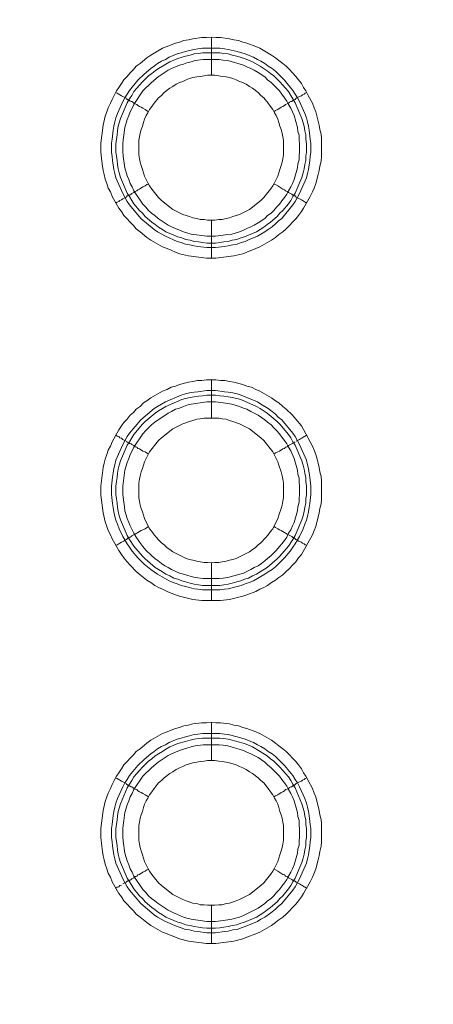
# Model space of a CAD drawing. Units: millimetres. Extents: x 1140 to 6565, y 4047 to 11821.
# Drawn here: x 5117 to 5171, y 9557 to 9686 of the extents above; entities that cross this region are included whole.
import ezdxf

# ---------------------------------------------------------------- set-up
doc = ezdxf.new("R2010")
doc.units = ezdxf.units.MM
doc.header["$LTSCALE"] = 0.5
doc.layers.get('0').update_dxf_attribs({"lineweight": 0})

msp = doc.modelspace()

# ---------------------------------------------------------------- linework, layer by layer
at = {"color": 7, "ltscale": 0.2}
for p, q in [((5142.084, 9678.841), (5142.084, 9683.853)), ((5140.905, 9682.379), (5143.19, 9682.379)), ((5142.084, 9659.825), (5142.084, 9654.813)), ((5142.084, 9633.807), (5142.084, 9638.819)), ((5142.084, 9614.792), (5142.084, 9609.853)), ((5140.905, 9611.843), (5143.19, 9611.843)), ((5142.084, 9588.847), (5142.084, 9593.859)), ((5140.905, 9592.385), (5143.19, 9592.385)), ((5142.084, 9569.832), (5142.084, 9564.82))]:
    msp.add_line(p, q, dxfattribs=at)
at = {"color": 7, "ltscale": 0.2, "flags": 128}
for points in [[(5142.674, 9654.813), (5141.421, 9654.813), (5139.062, 9655.108), (5137.883, 9655.403), (5137.367, 9655.624), (5136.777, 9655.845), (5136.261, 9656.066), (5135.672, 9656.287), (5134.124, 9657.172), (5133.608, 9657.54), (5132.724, 9658.277), (5132.208, 9658.646), (5131.839, 9659.088), (5131.397, 9659.53), (5131.028, 9659.973), (5130.586, 9660.415), (5130.291, 9660.931), (5129.923, 9661.373), (5129.038, 9662.921), (5128.817, 9663.51), (5128.522, 9664.026), (5128.375, 9664.616), (5128.154, 9665.206), (5128.006, 9665.795), (5127.859, 9666.311), (5127.785, 9666.901), (5127.712, 9667.564), (5127.564, 9668.744), (5127.564, 9669.923), (5127.859, 9672.281), (5128.154, 9673.461), (5128.375, 9674.05), (5128.522, 9674.566), (5128.817, 9675.156), (5129.038, 9675.672), (5129.333, 9676.188), (5129.628, 9676.777), (5129.923, 9677.22), (5130.291, 9677.736), (5130.586, 9678.251), (5131.028, 9678.694), (5131.397, 9679.136), (5131.839, 9679.578), (5132.208, 9680.02), (5132.724, 9680.389), (5133.608, 9681.126), (5134.124, 9681.494), (5135.672, 9682.379), (5136.261, 9682.6), (5136.777, 9682.821), (5137.367, 9683.042), (5137.883, 9683.19), (5138.473, 9683.411), (5139.062, 9683.485), (5139.652, 9683.632), (5140.831, 9683.779), (5141.421, 9683.779), (5142.084, 9683.853)], [(5142.084, 9683.853), (5142.674, 9683.779), (5143.263, 9683.779), (5144.443, 9683.632), (5145.032, 9683.485), (5145.622, 9683.411), (5146.212, 9683.19), (5146.728, 9683.042), (5147.907, 9682.6), (5148.423, 9682.379), (5149.971, 9681.494), (5150.486, 9681.126), (5150.929, 9680.757), (5151.445, 9680.389), (5151.887, 9680.02), (5152.329, 9679.578), (5152.698, 9679.136), (5153.14, 9678.694), (5153.508, 9678.251), (5153.877, 9677.736), (5154.172, 9677.22), (5154.467, 9676.777), (5154.761, 9676.188), (5155.351, 9675.156), (5155.572, 9674.566), (5155.793, 9674.05), (5156.235, 9672.281), (5156.309, 9671.692), (5156.457, 9671.102), (5156.53, 9670.512), (5156.53, 9668.154), (5156.457, 9667.564), (5156.309, 9666.901), (5156.235, 9666.311), (5156.088, 9665.795), (5155.793, 9664.616), (5155.572, 9664.026), (5155.351, 9663.51), (5155.056, 9662.921), (5154.172, 9661.373), (5153.877, 9660.931), (5153.508, 9660.415), (5153.14, 9659.973), (5152.698, 9659.53), (5152.329, 9659.088), (5151.887, 9658.646), (5151.445, 9658.277), (5150.929, 9657.909), (5150.486, 9657.54), (5149.971, 9657.172), (5148.423, 9656.287), (5147.907, 9656.066), (5146.728, 9655.624), (5146.212, 9655.403), (5145.032, 9655.108), (5142.674, 9654.813)], [(5143.19, 9682.379), (5143.779, 9682.305), (5144.295, 9682.232), (5145.475, 9681.937), (5146.506, 9681.642), (5147.022, 9681.421), (5147.612, 9681.2), (5148.128, 9680.905), (5148.57, 9680.684), (5149.086, 9680.389), (5149.528, 9680.02), (5150.044, 9679.726), (5150.486, 9679.357), (5151.666, 9678.178), (5152.771, 9676.851), (5153.066, 9676.335), (5153.361, 9675.893), (5153.656, 9675.377), (5154.319, 9673.829), (5154.54, 9673.24), (5154.688, 9672.724), (5154.835, 9672.134), (5154.909, 9671.618), (5155.056, 9670.439), (5155.13, 9669.923), (5155.13, 9668.744), (5155.056, 9668.154), (5154.982, 9667.638), (5154.835, 9666.459), (5154.688, 9665.943), (5154.54, 9665.353), (5153.656, 9663.289), (5153.066, 9662.258), (5152.771, 9661.815), (5151.297, 9660.046), (5150.855, 9659.678), (5150.486, 9659.309), (5150.044, 9658.941), (5149.528, 9658.572), (5149.086, 9658.277), (5148.57, 9657.983), (5148.128, 9657.688), (5147.612, 9657.467), (5147.022, 9657.246), (5146.506, 9657.024), (5145.99, 9656.877), (5145.475, 9656.656), (5144.885, 9656.582), (5144.295, 9656.435), (5143.779, 9656.361), (5142.6, 9656.214), (5141.494, 9656.214), (5140.315, 9656.361), (5139.799, 9656.435), (5139.21, 9656.582), (5138.694, 9656.656), (5138.104, 9656.877), (5137.588, 9657.024), (5136.04, 9657.688), (5135.008, 9658.277), (5134.566, 9658.572), (5132.797, 9660.046), (5131.323, 9661.815), (5131.028, 9662.258), (5130.439, 9663.289), (5129.554, 9665.353), (5129.407, 9665.943), (5129.259, 9666.459), (5129.112, 9667.638), (5129.038, 9668.154), (5128.965, 9668.744), (5128.965, 9669.923), (5129.038, 9670.439), (5129.186, 9671.618), (5129.259, 9672.134), (5129.407, 9672.724), (5129.554, 9673.24), (5129.775, 9673.829), (5130.439, 9675.377), (5130.734, 9675.893), (5131.028, 9676.335), (5131.323, 9676.851), (5132.429, 9678.178), (5133.24, 9678.989), (5134.124, 9679.726), (5134.566, 9680.02), (5135.008, 9680.389), (5135.524, 9680.684), (5136.04, 9680.905), (5136.556, 9681.2), (5137.588, 9681.642), (5138.104, 9681.789), (5138.694, 9681.937), (5139.21, 9682.084), (5139.799, 9682.232), (5140.315, 9682.305), (5140.905, 9682.379)], [(5143.19, 9681.789), (5140.905, 9681.789), (5140.389, 9681.716), (5139.799, 9681.642), (5139.283, 9681.494), (5138.694, 9681.347), (5137.662, 9681.052), (5136.63, 9680.61), (5136.114, 9680.315), (5135.672, 9680.02), (5135.156, 9679.726), (5134.714, 9679.431), (5134.271, 9679.062), (5133.829, 9678.767), (5133.018, 9677.957), (5132.65, 9677.514), (5132.281, 9677.146), (5131.913, 9676.704), (5131.618, 9676.188), (5131.323, 9675.746), (5131.028, 9675.23), (5130.144, 9673.166), (5129.849, 9672.134), (5129.775, 9671.544), (5129.702, 9671.028), (5129.554, 9669.849), (5129.554, 9668.744), (5129.628, 9668.228), (5129.702, 9667.638), (5129.775, 9667.122), (5129.849, 9666.532), (5129.997, 9666.016), (5130.144, 9665.427), (5131.028, 9663.363), (5131.323, 9662.921), (5131.618, 9662.405), (5131.913, 9661.963), (5132.65, 9661.078), (5133.018, 9660.71), (5133.387, 9660.267), (5134.271, 9659.53), (5134.714, 9659.236), (5135.156, 9658.867), (5135.672, 9658.572), (5136.114, 9658.277), (5137.662, 9657.614), (5138.178, 9657.467), (5138.694, 9657.246), (5139.283, 9657.172), (5139.799, 9657.024), (5140.389, 9656.951), (5140.905, 9656.877), (5141.494, 9656.803), (5142.6, 9656.803)], [(5143.19, 9681.789), (5143.706, 9681.716), (5144.295, 9681.642), (5144.811, 9681.494), (5145.401, 9681.347), (5146.433, 9681.052), (5147.465, 9680.61), (5148.496, 9680.02), (5149.381, 9679.431), (5149.823, 9679.062), (5150.265, 9678.767), (5151.076, 9677.957), (5151.445, 9677.514), (5151.813, 9677.146), (5152.182, 9676.704), (5152.477, 9676.188), (5152.771, 9675.746), (5153.066, 9675.23), (5153.951, 9673.166), (5154.245, 9672.134), (5154.319, 9671.544), (5154.467, 9671.028), (5154.467, 9670.439), (5154.54, 9669.849), (5154.54, 9668.744), (5154.467, 9668.228), (5154.467, 9667.638), (5154.319, 9667.122), (5154.245, 9666.532), (5154.098, 9666.016), (5153.951, 9665.427), (5153.066, 9663.363), (5152.771, 9662.921), (5152.477, 9662.405), (5152.182, 9661.963), (5151.445, 9661.078), (5151.076, 9660.71), (5150.708, 9660.267), (5149.823, 9659.53), (5149.381, 9659.236), (5148.939, 9658.867), (5148.496, 9658.572), (5147.981, 9658.277), (5146.433, 9657.614), (5145.917, 9657.467), (5145.401, 9657.246), (5144.811, 9657.172), (5144.295, 9657.024), (5143.706, 9656.951), (5143.19, 9656.877), (5142.6, 9656.803)], [(5143.116, 9680.905), (5140.979, 9680.905), (5139.947, 9680.757), (5139.431, 9680.61), (5138.841, 9680.463), (5138.399, 9680.315), (5137.883, 9680.168), (5136.851, 9679.726), (5136.409, 9679.504), (5135.082, 9678.62), (5134.198, 9677.883), (5133.092, 9676.777), (5131.913, 9675.008), (5131.692, 9674.493), (5131.397, 9674.05), (5131.249, 9673.534), (5131.028, 9673.018), (5130.734, 9671.987), (5130.586, 9670.955), (5130.512, 9670.365), (5130.439, 9669.849), (5130.439, 9668.817), (5130.512, 9668.228), (5130.734, 9666.68), (5131.028, 9665.648), (5131.249, 9665.132), (5131.397, 9664.616), (5131.692, 9664.174), (5131.913, 9663.658), (5133.092, 9661.889), (5133.461, 9661.52), (5133.829, 9661.078), (5134.198, 9660.71), (5134.64, 9660.415), (5135.082, 9660.046), (5136.409, 9659.162), (5136.851, 9658.941), (5138.399, 9658.277), (5138.841, 9658.13), (5139.431, 9657.983), (5141.494, 9657.688), (5142.6, 9657.688), (5143.632, 9657.835), (5144.222, 9657.909), (5144.737, 9657.983), (5145.769, 9658.277), (5146.285, 9658.499), (5146.728, 9658.72), (5147.243, 9658.941), (5147.686, 9659.162), (5148.202, 9659.457), (5149.086, 9660.046), (5149.455, 9660.415), (5149.897, 9660.71), (5150.265, 9661.078), (5150.634, 9661.52), (5151.002, 9661.889), (5151.297, 9662.331), (5151.666, 9662.773), (5151.961, 9663.216), (5152.182, 9663.658), (5152.477, 9664.174), (5152.698, 9664.616), (5152.919, 9665.132), (5153.361, 9666.68), (5153.435, 9667.196), (5153.582, 9667.712), (5153.582, 9668.228), (5153.656, 9668.817), (5153.656, 9669.849), (5153.582, 9670.365), (5153.582, 9670.955), (5153.435, 9671.471), (5153.361, 9671.987), (5152.919, 9673.534), (5152.698, 9674.05), (5152.477, 9674.493), (5152.182, 9675.008), (5151.961, 9675.451), (5151.666, 9675.893), (5151.297, 9676.335), (5151.002, 9676.777), (5149.897, 9677.883), (5149.455, 9678.251), (5149.086, 9678.62), (5148.202, 9679.21), (5147.686, 9679.504), (5147.243, 9679.726), (5146.728, 9679.947), (5146.285, 9680.168), (5144.222, 9680.757), (5143.632, 9680.831), (5143.116, 9680.905)], [(5142.526, 9678.841), (5141.568, 9678.841), (5141.126, 9678.767), (5140.61, 9678.694), (5140.168, 9678.62), (5139.652, 9678.546), (5139.21, 9678.399), (5138.767, 9678.251), (5138.325, 9678.03), (5137.883, 9677.883), (5137.441, 9677.662), (5136.998, 9677.367), (5136.63, 9677.146), (5135.893, 9676.556), (5135.524, 9676.188), (5135.156, 9675.893), (5134.566, 9675.156), (5134.271, 9674.714), (5133.977, 9674.345), (5133.755, 9673.903), (5133.534, 9673.534), (5133.313, 9673.092), (5133.166, 9672.65), (5133.018, 9672.134), (5132.871, 9671.692), (5132.724, 9671.25), (5132.65, 9670.734), (5132.576, 9670.291), (5132.576, 9668.375), (5132.65, 9667.859), (5132.724, 9667.417), (5132.871, 9666.975), (5133.018, 9666.459), (5133.313, 9665.574), (5133.755, 9664.69), (5133.977, 9664.321), (5134.271, 9663.879), (5135.156, 9662.773), (5135.524, 9662.405), (5136.998, 9661.226), (5138.325, 9660.562), (5138.767, 9660.415), (5139.21, 9660.267), (5139.652, 9660.12), (5140.168, 9660.046), (5140.61, 9659.899), (5141.126, 9659.899), (5141.568, 9659.825), (5142.526, 9659.825)], [(5142.526, 9659.825), (5143.042, 9659.899), (5143.485, 9659.899), (5144, 9660.046), (5144.443, 9660.12), (5144.885, 9660.267), (5145.327, 9660.415), (5145.769, 9660.562), (5147.096, 9661.226), (5148.57, 9662.405), (5148.939, 9662.773), (5149.823, 9663.879), (5150.118, 9664.321), (5150.339, 9664.69), (5150.781, 9665.574), (5150.929, 9666.016), (5151.076, 9666.459), (5151.224, 9666.975), (5151.371, 9667.417), (5151.445, 9667.859), (5151.518, 9668.375), (5151.518, 9670.291), (5151.445, 9670.734), (5151.371, 9671.25), (5151.224, 9671.692), (5151.076, 9672.134), (5150.929, 9672.65), (5150.781, 9673.092), (5150.56, 9673.534), (5150.339, 9673.903), (5150.118, 9674.345), (5149.823, 9674.714), (5149.528, 9675.156), (5148.939, 9675.893), (5148.57, 9676.188), (5148.202, 9676.556), (5147.465, 9677.146), (5147.096, 9677.367), (5146.654, 9677.662), (5146.212, 9677.883), (5145.769, 9678.03), (5145.327, 9678.251), (5144.885, 9678.399), (5144.443, 9678.546), (5144, 9678.62), (5143.485, 9678.694), (5143.042, 9678.767), (5142.526, 9678.841)], [(5129.481, 9676.556), (5129.702, 9676.483), (5129.923, 9676.335), (5130.07, 9676.261), (5130.291, 9676.114), (5130.881, 9675.819), (5130.955, 9675.746), (5131.102, 9675.598), (5131.249, 9675.598), (5131.249, 9675.524), (5131.323, 9675.524), (5131.397, 9675.451), (5131.544, 9675.377), (5131.618, 9675.377), (5131.765, 9675.303), (5131.913, 9675.156), (5132.06, 9675.082), (5132.281, 9675.008), (5132.429, 9674.861), (5132.65, 9674.714), (5132.871, 9674.64), (5133.092, 9674.493), (5133.387, 9674.345), (5133.829, 9674.05)], [(5154.614, 9676.556), (5154.393, 9676.483), (5154.245, 9676.335), (5154.024, 9676.261), (5153.877, 9676.114), (5153.656, 9676.04), (5153.214, 9675.819), (5153.066, 9675.672), (5152.992, 9675.598), (5152.845, 9675.598), (5152.845, 9675.524), (5152.771, 9675.524), (5152.624, 9675.377), (5152.477, 9675.377), (5152.329, 9675.303), (5152.182, 9675.156), (5152.034, 9675.082), (5151.813, 9675.008), (5151.666, 9674.861), (5151.445, 9674.714), (5151.224, 9674.64), (5150.781, 9674.345), (5150.486, 9674.198), (5150.265, 9674.05)], [(5129.481, 9662.036), (5129.702, 9662.184), (5129.923, 9662.258), (5130.07, 9662.405), (5130.291, 9662.479), (5130.439, 9662.626), (5130.881, 9662.847), (5131.028, 9662.995), (5131.102, 9662.995), (5131.176, 9663.068), (5131.249, 9663.068), (5131.323, 9663.142), (5131.397, 9663.142), (5131.544, 9663.216), (5131.618, 9663.289), (5131.913, 9663.437), (5132.06, 9663.584), (5132.281, 9663.658), (5132.429, 9663.805), (5132.65, 9663.879), (5133.092, 9664.174), (5133.387, 9664.321), (5133.608, 9664.469), (5133.829, 9664.542)], [(5154.614, 9662.036), (5154.393, 9662.184), (5154.245, 9662.258), (5154.024, 9662.405), (5153.877, 9662.479), (5153.656, 9662.626), (5153.214, 9662.847), (5153.066, 9662.995), (5152.992, 9662.995), (5152.919, 9663.068), (5152.845, 9663.068), (5152.771, 9663.142), (5152.698, 9663.142), (5152.624, 9663.216), (5152.182, 9663.437), (5152.034, 9663.584), (5151.813, 9663.658), (5151.666, 9663.805), (5151.445, 9663.879), (5150.781, 9664.321), (5150.486, 9664.469), (5150.265, 9664.542)], [(5143.263, 9609.853), (5140.831, 9609.853), (5139.652, 9610.001), (5137.883, 9610.443), (5137.367, 9610.59), (5136.777, 9610.811), (5136.261, 9611.033), (5135.672, 9611.327), (5135.156, 9611.549), (5134.64, 9611.843), (5134.124, 9612.212), (5133.608, 9612.507), (5132.724, 9613.244), (5132.208, 9613.686), (5131.397, 9614.497), (5131.028, 9614.939), (5130.586, 9615.455), (5130.291, 9615.897), (5129.923, 9616.413), (5129.038, 9617.961), (5128.817, 9618.477), (5128.522, 9619.066), (5128.375, 9619.582), (5128.154, 9620.172), (5127.859, 9621.351), (5127.564, 9623.71), (5127.564, 9624.889), (5127.638, 9625.552), (5127.859, 9627.321), (5128.006, 9627.911), (5128.154, 9628.427), (5128.375, 9629.017), (5128.522, 9629.606), (5128.817, 9630.122), (5129.038, 9630.712), (5129.923, 9632.26), (5130.291, 9632.776), (5130.586, 9633.218), (5131.028, 9633.66), (5131.397, 9634.176), (5131.839, 9634.544), (5132.208, 9634.987), (5132.724, 9635.355), (5133.166, 9635.797), (5133.608, 9636.092), (5134.124, 9636.461), (5135.672, 9637.345), (5136.261, 9637.566), (5136.777, 9637.861), (5137.367, 9638.009), (5137.883, 9638.23), (5139.062, 9638.525), (5139.652, 9638.598), (5140.241, 9638.746), (5140.831, 9638.746), (5141.421, 9638.819), (5142.674, 9638.819)], [(5142.674, 9638.819), (5143.263, 9638.746), (5143.853, 9638.746), (5144.443, 9638.598), (5145.032, 9638.525), (5146.212, 9638.23), (5146.728, 9638.009), (5147.317, 9637.861), (5147.907, 9637.566), (5148.423, 9637.345), (5149.971, 9636.461), (5150.486, 9636.092), (5150.929, 9635.797), (5151.445, 9635.355), (5151.887, 9634.987), (5152.698, 9634.176), (5153.14, 9633.66), (5153.877, 9632.776), (5155.056, 9630.712), (5155.351, 9630.122), (5155.572, 9629.606), (5155.793, 9629.017), (5155.941, 9628.427), (5156.088, 9627.911), (5156.235, 9627.321), (5156.309, 9626.732), (5156.457, 9626.142), (5156.53, 9625.552), (5156.53, 9623.12), (5156.457, 9622.531), (5156.309, 9621.941), (5156.235, 9621.351), (5155.793, 9619.582), (5155.572, 9619.066), (5155.351, 9618.477), (5153.877, 9615.897), (5153.508, 9615.455), (5153.14, 9614.939), (5152.698, 9614.497), (5152.329, 9614.055), (5151.887, 9613.686), (5151.445, 9613.244), (5150.929, 9612.875), (5150.486, 9612.507), (5149.971, 9612.212), (5149.455, 9611.843), (5148.939, 9611.549), (5148.423, 9611.327), (5147.907, 9611.033), (5146.728, 9610.59), (5146.212, 9610.443), (5144.443, 9610.001), (5143.263, 9609.853)], [(5142.6, 9637.419), (5143.779, 9637.272), (5144.295, 9637.198), (5144.885, 9637.124), (5145.475, 9636.977), (5145.99, 9636.829), (5147.022, 9636.387), (5147.612, 9636.166), (5148.128, 9635.945), (5148.57, 9635.65), (5149.086, 9635.355), (5149.528, 9635.06), (5150.044, 9634.692), (5150.486, 9634.323), (5150.855, 9633.955), (5151.297, 9633.586), (5152.771, 9631.817), (5153.066, 9631.375), (5153.656, 9630.343), (5154.54, 9628.28), (5154.688, 9627.69), (5154.835, 9627.174), (5154.909, 9626.584), (5154.982, 9626.068), (5155.13, 9624.889), (5155.13, 9623.784), (5154.982, 9622.604), (5154.909, 9622.088), (5154.835, 9621.499), (5154.688, 9620.909), (5154.54, 9620.393), (5154.319, 9619.877), (5154.098, 9619.288), (5153.656, 9618.256), (5153.361, 9617.813), (5153.066, 9617.298), (5152.771, 9616.855), (5152.403, 9616.339), (5151.666, 9615.455), (5150.486, 9614.276), (5150.044, 9613.907), (5149.528, 9613.612), (5149.086, 9613.317), (5148.57, 9613.023), (5148.128, 9612.728), (5147.612, 9612.433), (5147.022, 9612.212), (5146.506, 9612.064), (5145.99, 9611.843), (5145.475, 9611.696), (5144.295, 9611.401), (5143.779, 9611.327), (5143.19, 9611.254), (5140.905, 9611.254), (5140.315, 9611.327), (5139.799, 9611.401), (5139.21, 9611.549), (5138.694, 9611.696), (5138.104, 9611.843), (5137.588, 9612.064), (5137.072, 9612.212), (5136.556, 9612.433), (5135.008, 9613.317), (5134.124, 9613.907), (5133.24, 9614.644), (5132.797, 9615.086), (5132.429, 9615.455), (5131.692, 9616.339), (5131.323, 9616.855), (5131.028, 9617.298), (5130.734, 9617.813), (5130.439, 9618.256), (5129.997, 9619.288), (5129.775, 9619.877), (5129.554, 9620.393), (5129.407, 9620.909), (5129.259, 9621.499), (5129.186, 9622.088), (5129.112, 9622.604), (5128.965, 9623.784), (5128.965, 9624.889), (5129.112, 9626.068), (5129.186, 9626.584), (5129.259, 9627.174), (5129.407, 9627.69), (5129.554, 9628.28), (5130.439, 9630.343), (5131.028, 9631.375), (5131.323, 9631.817), (5132.797, 9633.586), (5134.566, 9635.06), (5135.008, 9635.355), (5136.04, 9635.945), (5138.104, 9636.829), (5138.694, 9636.977), (5139.21, 9637.124), (5139.799, 9637.198), (5140.315, 9637.272), (5141.494, 9637.419), (5142.6, 9637.419)], [(5142.6, 9636.829), (5141.494, 9636.829), (5140.905, 9636.756), (5140.389, 9636.682), (5139.799, 9636.608), (5139.283, 9636.534), (5138.694, 9636.387), (5138.178, 9636.24), (5136.114, 9635.355), (5135.672, 9635.06), (5135.156, 9634.766), (5134.714, 9634.471), (5133.387, 9633.365), (5133.018, 9632.997), (5131.913, 9631.67), (5131.618, 9631.228), (5131.323, 9630.712), (5131.028, 9630.27), (5130.144, 9628.206), (5129.997, 9627.616), (5129.849, 9627.1), (5129.775, 9626.584), (5129.702, 9625.995), (5129.628, 9625.479), (5129.554, 9624.889), (5129.554, 9623.784), (5129.628, 9623.194), (5129.702, 9622.678), (5129.775, 9622.088), (5129.849, 9621.572), (5129.997, 9620.983), (5130.144, 9620.467), (5131.028, 9618.403), (5131.323, 9617.887), (5131.913, 9617.003), (5133.018, 9615.676), (5133.387, 9615.307), (5134.714, 9614.202), (5135.156, 9613.907), (5135.672, 9613.612), (5136.114, 9613.317), (5136.63, 9613.096), (5137.146, 9612.802), (5137.662, 9612.654), (5138.178, 9612.433), (5138.694, 9612.286), (5139.283, 9612.138), (5139.799, 9611.991), (5140.389, 9611.917), (5140.905, 9611.843)], [(5142.6, 9636.829), (5143.19, 9636.756), (5143.706, 9636.682), (5144.295, 9636.608), (5144.811, 9636.534), (5145.401, 9636.387), (5145.917, 9636.24), (5147.981, 9635.355), (5148.496, 9635.06), (5149.381, 9634.471), (5150.708, 9633.365), (5151.076, 9632.997), (5152.182, 9631.67), (5152.477, 9631.228), (5152.771, 9630.712), (5153.066, 9630.27), (5153.951, 9628.206), (5154.098, 9627.616), (5154.245, 9627.1), (5154.319, 9626.584), (5154.467, 9625.995), (5154.467, 9625.479), (5154.54, 9624.889), (5154.54, 9623.784), (5154.467, 9623.194), (5154.467, 9622.678), (5154.319, 9622.088), (5154.245, 9621.572), (5154.098, 9620.983), (5153.951, 9620.467), (5153.066, 9618.403), (5152.771, 9617.887), (5152.182, 9617.003), (5151.076, 9615.676), (5150.708, 9615.307), (5149.381, 9614.202), (5148.496, 9613.612), (5147.981, 9613.317), (5147.465, 9613.096), (5146.949, 9612.802), (5146.433, 9612.654), (5145.917, 9612.433), (5145.401, 9612.286), (5144.811, 9612.138), (5144.295, 9611.991), (5143.706, 9611.917), (5143.19, 9611.843)], [(5142.6, 9635.945), (5141.494, 9635.945), (5139.431, 9635.65), (5138.841, 9635.503), (5138.399, 9635.355), (5137.883, 9635.134), (5137.367, 9634.987), (5136.851, 9634.692), (5136.409, 9634.471), (5134.64, 9633.291), (5134.198, 9632.923), (5133.461, 9632.186), (5133.092, 9631.744), (5131.913, 9629.975), (5131.692, 9629.533), (5131.397, 9629.017), (5131.249, 9628.501), (5131.028, 9627.985), (5130.734, 9626.953), (5130.439, 9624.889), (5130.439, 9623.784), (5130.586, 9622.752), (5130.66, 9622.162), (5130.734, 9621.646), (5131.028, 9620.614), (5131.249, 9620.098), (5131.397, 9619.656), (5131.692, 9619.14), (5131.913, 9618.698), (5132.208, 9618.182), (5132.797, 9617.298), (5133.092, 9616.929), (5133.461, 9616.487), (5134.198, 9615.75), (5134.64, 9615.381), (5135.082, 9615.086), (5135.524, 9614.718), (5135.967, 9614.423), (5136.409, 9614.202), (5136.851, 9613.907), (5137.883, 9613.465), (5138.399, 9613.317), (5138.841, 9613.17), (5139.431, 9613.023), (5139.947, 9612.875), (5140.979, 9612.728), (5143.116, 9612.728), (5143.632, 9612.802), (5144.222, 9612.875), (5146.285, 9613.465), (5146.728, 9613.686), (5147.243, 9613.907), (5147.686, 9614.202), (5148.202, 9614.423), (5148.644, 9614.718), (5149.086, 9615.086), (5149.455, 9615.381), (5149.897, 9615.75), (5150.634, 9616.487), (5151.002, 9616.929), (5151.297, 9617.298), (5151.666, 9617.74), (5151.961, 9618.182), (5152.182, 9618.698), (5152.477, 9619.14), (5152.698, 9619.656), (5152.919, 9620.098), (5153.361, 9621.646), (5153.435, 9622.162), (5153.582, 9622.752), (5153.582, 9623.268), (5153.656, 9623.784), (5153.656, 9624.889), (5153.582, 9625.405), (5153.582, 9625.921), (5153.435, 9626.437), (5153.361, 9626.953), (5152.919, 9628.501), (5152.477, 9629.533), (5152.182, 9629.975), (5151.961, 9630.417), (5151.666, 9630.859), (5151.297, 9631.301), (5151.002, 9631.744), (5150.634, 9632.186), (5150.265, 9632.554), (5149.897, 9632.923), (5149.455, 9633.291), (5149.086, 9633.586), (5148.202, 9634.176), (5147.686, 9634.471), (5147.243, 9634.692), (5146.728, 9634.987), (5146.285, 9635.134), (5145.769, 9635.355), (5144.737, 9635.65), (5144.222, 9635.724), (5143.632, 9635.797), (5142.6, 9635.945)], [(5143.042, 9633.807), (5141.126, 9633.807), (5140.61, 9633.734), (5140.168, 9633.66), (5139.652, 9633.513), (5139.21, 9633.365), (5138.325, 9633.07), (5136.998, 9632.407), (5135.524, 9631.228), (5135.156, 9630.859), (5133.977, 9629.385), (5133.313, 9628.058), (5133.018, 9627.174), (5132.871, 9626.732), (5132.724, 9626.216), (5132.65, 9625.774), (5132.576, 9625.258), (5132.576, 9623.341), (5132.65, 9622.899), (5132.724, 9622.383), (5132.871, 9621.941), (5133.018, 9621.499), (5133.313, 9620.614), (5133.977, 9619.288), (5134.271, 9618.919), (5134.566, 9618.477), (5134.861, 9618.108), (5135.156, 9617.813), (5135.524, 9617.445), (5135.893, 9617.15), (5136.261, 9616.782), (5136.63, 9616.56), (5136.998, 9616.266), (5138.767, 9615.381), (5139.21, 9615.234), (5139.652, 9615.16), (5140.168, 9615.013), (5140.61, 9614.939), (5141.126, 9614.865), (5141.568, 9614.865), (5142.084, 9614.792)], [(5142.084, 9614.792), (5142.526, 9614.865), (5143.042, 9614.865), (5143.485, 9614.939), (5144, 9615.013), (5144.443, 9615.16), (5144.885, 9615.234), (5145.327, 9615.381), (5147.096, 9616.266), (5147.465, 9616.56), (5147.833, 9616.782), (5148.202, 9617.15), (5148.57, 9617.445), (5149.233, 9618.108), (5149.528, 9618.477), (5149.823, 9618.919), (5150.118, 9619.288), (5150.781, 9620.614), (5150.929, 9621.056), (5151.224, 9621.941), (5151.371, 9622.383), (5151.445, 9622.899), (5151.518, 9623.341), (5151.518, 9625.258), (5151.445, 9625.774), (5151.371, 9626.216), (5151.224, 9626.732), (5150.929, 9627.616), (5150.781, 9628.058), (5150.118, 9629.385), (5148.939, 9630.859), (5148.57, 9631.228), (5147.096, 9632.407), (5145.769, 9633.07), (5144.885, 9633.365), (5144.443, 9633.513), (5144, 9633.66), (5143.485, 9633.734), (5143.042, 9633.807)], [(5129.481, 9631.596), (5129.702, 9631.449), (5129.923, 9631.375), (5130.07, 9631.228), (5130.291, 9631.154), (5130.439, 9631.007), (5130.881, 9630.786), (5130.955, 9630.712), (5131.028, 9630.638), (5131.102, 9630.638), (5131.176, 9630.564), (5131.249, 9630.564), (5131.323, 9630.491), (5131.397, 9630.491), (5131.544, 9630.417), (5131.618, 9630.343), (5131.913, 9630.196), (5132.06, 9630.048), (5132.281, 9629.975), (5132.429, 9629.827), (5132.65, 9629.754), (5133.092, 9629.459), (5133.387, 9629.385), (5133.829, 9629.09)], [(5154.614, 9631.596), (5154.393, 9631.449), (5154.245, 9631.375), (5154.024, 9631.228), (5153.877, 9631.154), (5153.656, 9631.007), (5153.214, 9630.786)], [(5152.771, 9630.491), (5152.698, 9630.491), (5152.624, 9630.417), (5152.182, 9630.196), (5152.034, 9630.048), (5151.813, 9629.975), (5151.666, 9629.827), (5151.445, 9629.754), (5151.002, 9629.459), (5150.781, 9629.385), (5150.486, 9629.238), (5150.265, 9629.09)], [(5153.066, 9630.638), (5152.992, 9630.638), (5152.919, 9630.564), (5152.845, 9630.564)], [(5129.481, 9617.076), (5129.702, 9617.15), (5129.923, 9617.298), (5130.07, 9617.371), (5130.291, 9617.519), (5130.586, 9617.666), (5130.734, 9617.813), (5130.881, 9617.887), (5130.955, 9617.887), (5131.102, 9618.035), (5131.249, 9618.035), (5131.249, 9618.108), (5131.323, 9618.108), (5131.397, 9618.182), (5131.544, 9618.256), (5131.618, 9618.329), (5132.06, 9618.551), (5132.281, 9618.698), (5132.429, 9618.772), (5132.871, 9619.066), (5133.092, 9619.14), (5133.387, 9619.288), (5133.829, 9619.582)], [(5154.614, 9617.076), (5154.393, 9617.15), (5154.245, 9617.298), (5154.024, 9617.371), (5153.877, 9617.519), (5153.656, 9617.592), (5153.508, 9617.666), (5153.361, 9617.813), (5153.214, 9617.887), (5153.14, 9617.887), (5152.992, 9618.035), (5152.919, 9618.035), (5152.845, 9618.108), (5152.771, 9618.108), (5152.624, 9618.256), (5152.034, 9618.551), (5151.813, 9618.698), (5151.666, 9618.772), (5151.224, 9619.066), (5151.002, 9619.14), (5150.781, 9619.288), (5150.486, 9619.435), (5150.265, 9619.582)], [(5142.674, 9564.82), (5141.421, 9564.82), (5139.062, 9565.114), (5137.883, 9565.409), (5137.367, 9565.63), (5136.777, 9565.851), (5136.261, 9566.073), (5135.672, 9566.294), (5134.124, 9567.178), (5133.608, 9567.547), (5132.724, 9568.284), (5132.208, 9568.652), (5131.839, 9569.095), (5131.397, 9569.537), (5131.028, 9569.979), (5130.586, 9570.421), (5130.291, 9570.937), (5129.923, 9571.379), (5129.038, 9572.927), (5128.817, 9573.517), (5128.522, 9574.033), (5128.375, 9574.622), (5128.154, 9575.212), (5128.006, 9575.802), (5127.859, 9576.318), (5127.785, 9576.907), (5127.712, 9577.571), (5127.564, 9578.75), (5127.564, 9579.929), (5127.859, 9582.288), (5128.154, 9583.467), (5128.375, 9584.057), (5128.522, 9584.573), (5128.817, 9585.162), (5129.038, 9585.678), (5129.333, 9586.194), (5129.628, 9586.784), (5129.923, 9587.226), (5130.291, 9587.742), (5130.586, 9588.258), (5131.028, 9588.7), (5131.397, 9589.142), (5131.839, 9589.584), (5132.208, 9590.027), (5132.724, 9590.395), (5133.608, 9591.132), (5134.124, 9591.501), (5135.672, 9592.385), (5136.261, 9592.606), (5136.777, 9592.827), (5137.367, 9593.049), (5137.883, 9593.196), (5138.473, 9593.417), (5139.062, 9593.491), (5139.652, 9593.638), (5140.831, 9593.786), (5141.421, 9593.786), (5142.084, 9593.859)], [(5142.084, 9593.859), (5142.674, 9593.786), (5143.263, 9593.786), (5144.443, 9593.638), (5145.032, 9593.491), (5145.622, 9593.417), (5146.212, 9593.196), (5146.728, 9593.049), (5147.907, 9592.606), (5148.423, 9592.385), (5149.971, 9591.501), (5150.486, 9591.132), (5150.929, 9590.764), (5151.445, 9590.395), (5151.887, 9590.027), (5152.329, 9589.584), (5152.698, 9589.142), (5153.14, 9588.7), (5153.508, 9588.258), (5153.877, 9587.742), (5154.172, 9587.226), (5154.467, 9586.784), (5154.761, 9586.194), (5155.351, 9585.162), (5155.572, 9584.573), (5155.793, 9584.057), (5156.235, 9582.288), (5156.309, 9581.698), (5156.457, 9581.108), (5156.53, 9580.519), (5156.53, 9578.16), (5156.457, 9577.571), (5156.309, 9576.907), (5156.235, 9576.318), (5156.088, 9575.802), (5155.793, 9574.622), (5155.572, 9574.033), (5155.351, 9573.517), (5155.056, 9572.927), (5154.172, 9571.379), (5153.877, 9570.937), (5153.508, 9570.421), (5153.14, 9569.979), (5152.698, 9569.537), (5152.329, 9569.095), (5151.887, 9568.652), (5151.445, 9568.284), (5150.929, 9567.915), (5150.486, 9567.547), (5149.971, 9567.178), (5148.423, 9566.294), (5147.907, 9566.073), (5146.728, 9565.63), (5146.212, 9565.409), (5145.032, 9565.114), (5142.674, 9564.82)], [(5143.19, 9592.385), (5143.779, 9592.312), (5144.295, 9592.238), (5145.475, 9591.943), (5146.506, 9591.648), (5147.022, 9591.427), (5147.612, 9591.206), (5148.128, 9590.911), (5148.57, 9590.69), (5149.086, 9590.395), (5149.528, 9590.027), (5150.044, 9589.732), (5150.486, 9589.363), (5151.297, 9588.553), (5151.666, 9588.184), (5152.771, 9586.857), (5153.066, 9586.341), (5153.361, 9585.899), (5153.656, 9585.383), (5154.319, 9583.835), (5154.54, 9583.246), (5154.688, 9582.73), (5154.835, 9582.14), (5154.909, 9581.624), (5155.056, 9580.445), (5155.13, 9579.929), (5155.13, 9578.75), (5155.056, 9578.16), (5154.982, 9577.644), (5154.835, 9576.465), (5154.688, 9575.949), (5154.54, 9575.359), (5153.656, 9573.296), (5153.066, 9572.264), (5152.771, 9571.822), (5151.297, 9570.053), (5150.855, 9569.684), (5150.486, 9569.316), (5150.044, 9568.947), (5149.528, 9568.579), (5149.086, 9568.284), (5148.57, 9567.989), (5148.128, 9567.694), (5147.612, 9567.473), (5147.022, 9567.252), (5146.506, 9567.031), (5145.99, 9566.883), (5145.475, 9566.662), (5144.885, 9566.589), (5144.295, 9566.441), (5143.779, 9566.367), (5142.6, 9566.22), (5141.494, 9566.22), (5140.315, 9566.367), (5139.799, 9566.441), (5139.21, 9566.589), (5138.694, 9566.662), (5138.104, 9566.883), (5137.588, 9567.031), (5136.04, 9567.694), (5135.008, 9568.284), (5134.566, 9568.579), (5132.797, 9570.053), (5131.323, 9571.822), (5131.028, 9572.264), (5130.439, 9573.296), (5129.554, 9575.359), (5129.407, 9575.949), (5129.259, 9576.465), (5129.112, 9577.644), (5129.038, 9578.16), (5128.965, 9578.75), (5128.965, 9579.929), (5129.038, 9580.445), (5129.186, 9581.624), (5129.259, 9582.14), (5129.407, 9582.73), (5129.554, 9583.246), (5129.775, 9583.835), (5130.439, 9585.383), (5130.734, 9585.899), (5131.028, 9586.341), (5131.323, 9586.857), (5132.429, 9588.184), (5133.24, 9588.995), (5134.124, 9589.732), (5134.566, 9590.027), (5135.008, 9590.395), (5135.524, 9590.69), (5136.04, 9590.911), (5136.556, 9591.206), (5137.588, 9591.648), (5138.104, 9591.796), (5138.694, 9591.943), (5139.21, 9592.09), (5139.799, 9592.238), (5140.315, 9592.312), (5140.905, 9592.385)], [(5143.19, 9591.796), (5140.905, 9591.796), (5140.389, 9591.722), (5139.799, 9591.648), (5139.283, 9591.501), (5138.694, 9591.353), (5137.662, 9591.059), (5136.63, 9590.616), (5136.114, 9590.322), (5135.672, 9590.027), (5135.156, 9589.732), (5134.714, 9589.437), (5134.271, 9589.069), (5133.829, 9588.774), (5133.018, 9587.963), (5132.65, 9587.521), (5132.281, 9587.152), (5131.913, 9586.71), (5131.618, 9586.194), (5131.323, 9585.752), (5131.028, 9585.236), (5130.144, 9583.172), (5129.849, 9582.14), (5129.775, 9581.551), (5129.702, 9581.035), (5129.554, 9579.855), (5129.554, 9578.75), (5129.628, 9578.234), (5129.702, 9577.644), (5129.775, 9577.128), (5129.849, 9576.539), (5129.997, 9576.023), (5130.144, 9575.433), (5131.028, 9573.369), (5131.323, 9572.927), (5131.618, 9572.411), (5131.913, 9571.969), (5132.65, 9571.085), (5133.018, 9570.716), (5133.387, 9570.274), (5134.271, 9569.537), (5134.714, 9569.242), (5135.156, 9568.873), (5135.672, 9568.579), (5136.114, 9568.284), (5137.662, 9567.62), (5138.178, 9567.473), (5138.694, 9567.252), (5139.283, 9567.178), (5139.799, 9567.031), (5140.389, 9566.957), (5140.905, 9566.883), (5141.494, 9566.81), (5142.6, 9566.81)], [(5143.19, 9591.796), (5143.706, 9591.722), (5144.295, 9591.648), (5144.811, 9591.501), (5145.401, 9591.353), (5146.433, 9591.059), (5147.465, 9590.616), (5148.496, 9590.027), (5149.381, 9589.437), (5149.823, 9589.069), (5150.265, 9588.774), (5150.708, 9588.331), (5151.076, 9587.963), (5151.445, 9587.521), (5151.813, 9587.152), (5152.182, 9586.71), (5152.477, 9586.194), (5152.771, 9585.752), (5153.066, 9585.236), (5153.951, 9583.172), (5154.245, 9582.14), (5154.319, 9581.551), (5154.467, 9581.035), (5154.467, 9580.445), (5154.54, 9579.855), (5154.54, 9578.75), (5154.467, 9578.234), (5154.467, 9577.644), (5154.319, 9577.128), (5154.245, 9576.539), (5154.098, 9576.023), (5153.951, 9575.433), (5153.066, 9573.369), (5152.771, 9572.927), (5152.477, 9572.411), (5152.182, 9571.969), (5151.445, 9571.085), (5151.076, 9570.716), (5150.708, 9570.274), (5149.823, 9569.537), (5149.381, 9569.242), (5148.939, 9568.873), (5148.496, 9568.579), (5147.981, 9568.284), (5146.433, 9567.62), (5145.917, 9567.473), (5145.401, 9567.252), (5144.811, 9567.178), (5144.295, 9567.031), (5143.706, 9566.957), (5143.19, 9566.883), (5142.6, 9566.81)], [(5143.116, 9590.911), (5140.979, 9590.911), (5139.947, 9590.764), (5139.431, 9590.616), (5138.841, 9590.469), (5138.399, 9590.322), (5137.883, 9590.174), (5136.851, 9589.732), (5136.409, 9589.511), (5135.082, 9588.626), (5134.198, 9587.889), (5133.092, 9586.784), (5131.913, 9585.015), (5131.692, 9584.499), (5131.397, 9584.057), (5131.249, 9583.541), (5131.028, 9583.025), (5130.734, 9581.993), (5130.586, 9580.961), (5130.512, 9580.371), (5130.439, 9579.855), (5130.439, 9578.824), (5130.512, 9578.234), (5130.734, 9576.686), (5131.028, 9575.654), (5131.249, 9575.138), (5131.397, 9574.622), (5131.692, 9574.18), (5131.913, 9573.664), (5133.092, 9571.895), (5133.461, 9571.527), (5133.829, 9571.085), (5134.198, 9570.716), (5134.64, 9570.421), (5135.082, 9570.053), (5136.409, 9569.168), (5136.851, 9568.947), (5138.399, 9568.284), (5138.841, 9568.136), (5139.431, 9567.989), (5141.494, 9567.694), (5142.6, 9567.694), (5143.632, 9567.842), (5144.222, 9567.915), (5144.737, 9567.989), (5145.769, 9568.284), (5146.285, 9568.505), (5146.728, 9568.726), (5147.243, 9568.947), (5147.686, 9569.168), (5148.202, 9569.463), (5149.086, 9570.053), (5149.455, 9570.421), (5149.897, 9570.716), (5150.265, 9571.085), (5150.634, 9571.527), (5151.002, 9571.895), (5151.297, 9572.338), (5151.666, 9572.78), (5151.961, 9573.222), (5152.182, 9573.664), (5152.477, 9574.18), (5152.698, 9574.622), (5152.919, 9575.138), (5153.361, 9576.686), (5153.435, 9577.202), (5153.582, 9577.718), (5153.582, 9578.234), (5153.656, 9578.824), (5153.656, 9579.855), (5153.582, 9580.371), (5153.582, 9580.961), (5153.435, 9581.477), (5153.361, 9581.993), (5152.919, 9583.541), (5152.698, 9584.057), (5152.477, 9584.499), (5152.182, 9585.015), (5151.961, 9585.457), (5151.666, 9585.899), (5151.297, 9586.341), (5151.002, 9586.784), (5150.265, 9587.521), (5149.897, 9587.889), (5149.455, 9588.258), (5149.086, 9588.626), (5148.202, 9589.216), (5147.686, 9589.511), (5147.243, 9589.732), (5146.728, 9589.953), (5146.285, 9590.174), (5144.222, 9590.764), (5143.632, 9590.837), (5143.116, 9590.911)], [(5142.526, 9588.847), (5141.568, 9588.847), (5141.126, 9588.774), (5140.61, 9588.7), (5140.168, 9588.626), (5139.652, 9588.553), (5139.21, 9588.405), (5138.767, 9588.258), (5138.325, 9588.037), (5137.883, 9587.889), (5137.441, 9587.668), (5136.998, 9587.373), (5136.63, 9587.152), (5135.893, 9586.563), (5135.524, 9586.194), (5135.156, 9585.899), (5134.566, 9585.162), (5134.271, 9584.72), (5133.977, 9584.351), (5133.755, 9583.909), (5133.534, 9583.541), (5133.313, 9583.098), (5133.166, 9582.656), (5133.018, 9582.14), (5132.871, 9581.698), (5132.724, 9581.256), (5132.65, 9580.74), (5132.576, 9580.298), (5132.576, 9578.381), (5132.65, 9577.865), (5132.724, 9577.423), (5132.871, 9576.981), (5133.018, 9576.465), (5133.313, 9575.581), (5133.755, 9574.696), (5133.977, 9574.328), (5134.271, 9573.885), (5135.156, 9572.78), (5135.524, 9572.411), (5136.998, 9571.232), (5138.325, 9570.569), (5138.767, 9570.421), (5139.652, 9570.126), (5140.168, 9570.053), (5140.61, 9569.905), (5141.126, 9569.905), (5141.568, 9569.832), (5142.526, 9569.832)], [(5142.526, 9569.832), (5143.042, 9569.905), (5143.485, 9569.905), (5144, 9570.053), (5144.443, 9570.126), (5145.327, 9570.421), (5145.769, 9570.569), (5147.096, 9571.232), (5148.57, 9572.411), (5148.939, 9572.78), (5149.823, 9573.885), (5150.118, 9574.328), (5150.339, 9574.696), (5150.781, 9575.581), (5150.929, 9576.023), (5151.076, 9576.465), (5151.224, 9576.981), (5151.371, 9577.423), (5151.445, 9577.865), (5151.518, 9578.381), (5151.518, 9580.298), (5151.445, 9580.74), (5151.371, 9581.256), (5151.224, 9581.698), (5151.076, 9582.14), (5150.929, 9582.656), (5150.781, 9583.098), (5150.56, 9583.541), (5150.339, 9583.909), (5150.118, 9584.351), (5149.823, 9584.72), (5149.528, 9585.162), (5148.939, 9585.899), (5148.57, 9586.194), (5148.202, 9586.563), (5147.465, 9587.152), (5147.096, 9587.373), (5146.654, 9587.668), (5146.212, 9587.889), (5145.769, 9588.037), (5145.327, 9588.258), (5144.885, 9588.405), (5144.443, 9588.553), (5144, 9588.626), (5143.485, 9588.7), (5143.042, 9588.774), (5142.526, 9588.847)], [(5129.481, 9586.563), (5129.702, 9586.489), (5129.923, 9586.341), (5130.07, 9586.268), (5130.291, 9586.12), (5130.881, 9585.826), (5130.955, 9585.752), (5131.102, 9585.604), (5131.249, 9585.604), (5131.249, 9585.531), (5131.323, 9585.531), (5131.397, 9585.457), (5131.544, 9585.383), (5131.618, 9585.383), (5131.765, 9585.31), (5131.913, 9585.162), (5132.06, 9585.088), (5132.281, 9585.015), (5132.429, 9584.867), (5132.65, 9584.72), (5132.871, 9584.646), (5133.092, 9584.499), (5133.387, 9584.351), (5133.829, 9584.057)], [(5154.614, 9586.563), (5154.393, 9586.489), (5154.245, 9586.341), (5154.024, 9586.268), (5153.877, 9586.12), (5153.656, 9586.047), (5153.214, 9585.826), (5152.992, 9585.604), (5152.845, 9585.604), (5152.845, 9585.531), (5152.771, 9585.531), (5152.624, 9585.383), (5152.477, 9585.383), (5152.329, 9585.31), (5152.182, 9585.162), (5152.034, 9585.088), (5151.813, 9585.015), (5151.666, 9584.867), (5151.445, 9584.72), (5151.224, 9584.646), (5150.781, 9584.351), (5150.486, 9584.204), (5150.265, 9584.057)], [(5130.439, 9572.632), (5130.881, 9572.853), (5131.028, 9573.001), (5131.102, 9573.001), (5131.176, 9573.075), (5131.249, 9573.075), (5131.323, 9573.148), (5131.397, 9573.148), (5131.544, 9573.222), (5131.618, 9573.296), (5131.913, 9573.443), (5132.06, 9573.591), (5132.281, 9573.664), (5132.429, 9573.812), (5132.65, 9573.885), (5133.092, 9574.18), (5133.387, 9574.328), (5133.608, 9574.475), (5133.829, 9574.549)], [(5154.614, 9572.043), (5154.393, 9572.19), (5154.245, 9572.264), (5154.024, 9572.411), (5153.877, 9572.485), (5153.656, 9572.632), (5153.214, 9572.853), (5153.066, 9573.001), (5152.992, 9573.001), (5152.919, 9573.075), (5152.845, 9573.075), (5152.771, 9573.148), (5152.698, 9573.148), (5152.624, 9573.222), (5152.182, 9573.443), (5152.034, 9573.591), (5151.813, 9573.664), (5151.666, 9573.812), (5151.445, 9573.885), (5150.781, 9574.328), (5150.486, 9574.475), (5150.265, 9574.549)], [(5129.481, 9572.043), (5129.702, 9572.19), (5129.923, 9572.264), (5130.07, 9572.411), (5130.291, 9572.485)]]:
    msp.add_lwpolyline(points, dxfattribs=at)
at = {"ltscale": 0.2}
msp.add_circle((5501.801, 9559.329), 974.958, dxfattribs=at)

doc.saveas('drawing.dxf')
